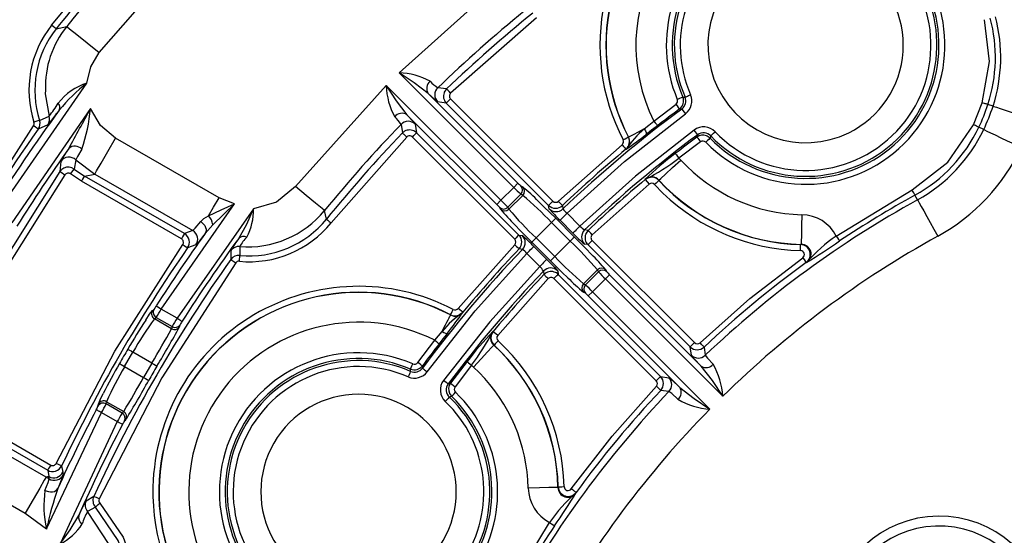
# Model space of a CAD drawing. Units: millimetres. Extents: x 5 to 292, y 2 to 415.
# Drawn here: x 185 to 210, y 185 to 198 of the extents above; entities that cross this region are included whole.
import ezdxf

# ---------------------------------------------------------------- set-up
doc = ezdxf.new("R2010")
doc.units = ezdxf.units.MM

msp = doc.modelspace()

# ---------------------------------------------------------------- linework, layer by layer
for p, q in [((187.327, 196.877), (189.5988, 199.4978)), ((197.4246, 198.6516), (194.8779, 196.3626)), ((198.3371, 197.7522), (196.1749, 195.8473)), ((186.2422, 197.4729), (186.5066, 197.5313)), ((194.8779, 196.3626), (197.7662, 193.4743)), ((184.7292, 192.8087), (187.0164, 196.1031)), ((194.5542, 196.0389), (192.2653, 193.4923)), ((197.4425, 193.1507), (194.5542, 196.0389)), ((196.0713, 195.9557), (195.8532, 195.9877)), ((197.8722, 193.5804), (195.6131, 195.8394)), ((196.1734, 195.7044), (198.7507, 193.1272)), ((201.8878, 195.6913), (201.8869, 195.6937)), ((202.0251, 195.7495), (202.0813, 195.7501)), ((187.104, 195.4612), (185.1259, 192.5797)), ((196.0674, 195.5984), (195.8499, 195.6311)), ((198.6447, 193.0211), (196.0674, 195.5984)), ((201.2947, 195.1469), (201.8546, 195.5718)), ((202.0002, 195.4502), (201.9439, 195.4514)), ((209.3461, 195.0544), (209.5674, 195.61)), ((209.8384, 195.5216), (209.7099, 195.5635)), ((185.8225, 195.1635), (186.0627, 195.271)), ((186.3188, 195.4221), (186.257, 195.3413)), ((195.0774, 195.3037), (197.3364, 193.0446)), ((186.0265, 195.0555), (185.7887, 194.9431)), ((186.0459, 195.0753), (186.0265, 195.0555)), ((194.9287, 195.0633), (194.9611, 194.8455)), ((195.2857, 195.0669), (195.3184, 194.8494)), ((201.3866, 195.0285), (201.2947, 194.9572)), ((209.6036, 194.9324), (209.4816, 194.9903)), ((190.3421, 193.2133), (187.7352, 194.7183)), ((195.0695, 194.7418), (193.1645, 192.5797)), ((197.7897, 192.1661), (195.2124, 194.7434)), ((195.3184, 194.8494), (197.8957, 192.2722)), ((200.6531, 194.7432), (200.6598, 194.742)), ((202.3999, 194.8004), (202.3819, 194.7442)), ((202.7294, 194.7728), (202.7102, 194.718)), ((186.5566, 194.4556), (186.4952, 194.3609)), ((198.8903, 193.1254), (200.4951, 194.5512)), ((202.4715, 194.6239), (201.9282, 194.2096)), ((200.5976, 194.4344), (200.5908, 194.4358)), ((201.9282, 194.2096), (201.974, 194.1631)), ((186.3554, 194.1298), (186.3362, 193.876)), ((186.7333, 194.1678), (186.6931, 193.9336)), ((186.7333, 194.1678), (187.2106, 193.8096)), ((186.8787, 193.6308), (186.6025, 193.8142)), ((186.6931, 193.9336), (186.9537, 193.7606)), ((186.9537, 193.7606), (187.2106, 193.8096)), ((189.4709, 192.3073), (186.9537, 193.7606)), ((187.2106, 193.8095), (189.6805, 192.3835)), ((189.3959, 192.1775), (186.8787, 193.6308)), ((197.7662, 193.4743), (197.4425, 193.1507)), ((197.7662, 193.4743), (197.8722, 193.5804)), ((197.9443, 193.5116), (197.9761, 193.4945)), ((197.9761, 193.4945), (197.9933, 193.4852)), ((201.1745, 193.5551), (199.7429, 192.2799)), ((201.0789, 193.6776), (201.0784, 193.6702)), ((201.0784, 193.6702), (201.1745, 193.5551)), ((201.5258, 193.3279), (201.312, 193.5462)), ((201.4228, 193.6552), (201.4222, 193.6479)), ((190.7309, 193.0585), (190.3421, 193.2133)), ((197.6169, 192.9729), (197.9439, 193.2999)), ((197.6433, 192.9239), (197.9929, 193.2735)), ((197.9929, 193.2735), (197.9439, 193.2999)), ((205.8918, 192.2479), (207.8008, 193.4109)), ((207.9386, 193.1614), (207.8732, 193.2797)), ((188.8892, 190.407), (190.7309, 193.0585)), ((190.7309, 193.0585), (190.1848, 192.5319)), ((197.3364, 193.0446), (197.4425, 193.1507)), ((197.4316, 192.9236), (197.4052, 192.9725)), ((197.6169, 192.9729), (197.6433, 192.9239)), ((198.6562, 192.9352), (198.6447, 193.0211)), ((198.9936, 193.0168), (199.0054, 192.9312)), ((191.2088, 192.93), (189.2859, 190.1779)), ((193.048, 192.674), (193.0005, 192.8915)), ((199.4339, 192.4966), (199.1084, 192.8222)), ((190.1848, 192.5319), (189.9943, 192.3141)), ((198.7168, 192.5886), (198.3283, 192.2001)), ((198.7168, 192.5886), (199.1886, 192.1167)), ((198.8228, 192.6946), (199.2947, 192.2227)), ((199.2572, 192.3199), (198.9316, 192.6454)), ((189.6805, 192.3835), (189.4709, 192.3073)), ((189.9943, 192.3141), (189.952, 192.2594)), ((190.0151, 192.3752), (189.9943, 192.3141)), ((197.8957, 192.2722), (197.9816, 192.2606)), ((199.6397, 192.3887), (199.5516, 192.4017)), ((189.7601, 192.0234), (189.5511, 191.9482)), ((190.8379, 192.1865), (190.761, 192.073)), ((190.8627, 191.9826), (190.8685, 191.7603)), ((196.366, 190.422), (197.7914, 192.0265)), ((198.2222, 192.094), (198.3283, 192.2001)), ((198.6941, 191.6222), (198.2222, 192.0941)), ((198.2714, 191.9852), (198.597, 191.6596)), ((198.8001, 191.7282), (198.3283, 192.2001)), ((198.8001, 191.7282), (199.1886, 192.1167)), ((199.635, 192.0308), (199.5473, 192.0441)), ((202.2126, 189.4532), (199.635, 192.0308)), ((199.7411, 192.1368), (202.3187, 189.5592)), ((204.9924, 192.0315), (205.0077, 192.0365)), ((190.6395, 191.8796), (190.6409, 191.6565)), ((197.9856, 191.9114), (197.9, 191.9232)), ((198.0947, 191.8085), (198.4202, 191.4829)), ((190.6409, 191.6565), (190.7631, 191.5696)), ((205.1489, 191.5845), (205.1329, 191.5796)), ((198.5151, 191.3652), (198.5282, 191.2771)), ((198.8727, 191.3696), (198.8861, 191.2818)), ((198.8861, 191.2818), (201.4637, 188.7042)), ((199.8736, 191.3928), (199.524, 191.0432)), ((199.9, 191.3439), (199.573, 191.0168)), ((199.9, 191.3439), (199.8736, 191.3928)), ((200.1805, 191.2721), (200.0744, 191.1661)), ((200.0853, 191.3932), (200.1117, 191.3443)), ((202.4866, 188.966), (200.1805, 191.2721)), ((198.6369, 191.1739), (197.362, 189.7426)), ((201.3576, 188.5982), (198.7801, 191.1758)), ((199.524, 191.0432), (199.573, 191.0168)), ((199.7507, 190.8424), (200.0744, 191.1661)), ((200.0744, 191.1661), (203.0321, 188.2085)), ((199.5408, 190.8223), (199.5236, 190.8315)), ((199.5726, 190.8051), (199.5408, 190.8223)), ((199.7507, 190.8424), (199.6447, 190.7364)), ((199.6447, 190.7364), (201.9509, 188.4302)), ((202.7084, 187.8848), (199.7507, 190.8424)), ((188.6647, 190.3663), (188.682, 190.3816)), ((188.682, 190.3816), (188.707, 190.4037)), ((189.2859, 190.1779), (188.8892, 190.407)), ((196.1751, 190.2573), (196.1739, 190.264)), ((196.4814, 190.3263), (196.4828, 190.3196)), ((188.717, 190.1572), (188.7592, 190.1944)), ((189.1455, 189.9099), (188.717, 190.1573)), ((188.7592, 190.1944), (189.1601, 189.963)), ((189.3473, 189.9596), (189.3617, 190.0125)), ((189.1601, 189.963), (189.1455, 189.9099)), ((195.7746, 189.6203), (195.9599, 189.8435)), ((196.0986, 189.802), (195.9585, 189.6211)), ((197.2469, 189.8387), (197.2392, 189.8379)), ((195.3491, 189.0595), (195.7746, 189.6203)), ((195.9585, 189.6211), (195.889, 189.5314)), ((197.2692, 189.495), (197.2619, 189.4943)), ((187.9657, 188.9588), (188.1744, 189.3202)), ((188.6502, 189.0455), (188.1744, 189.3202)), ((202.2404, 189.2442), (202.2126, 189.4532)), ((202.5607, 189.4481), (202.5894, 189.2399)), ((188.6503, 189.0456), (188.4415, 188.684)), ((196.5898, 189.0816), (196.1729, 188.5349)), ((196.7041, 188.9925), (196.2892, 188.4483)), ((196.754, 188.9431), (196.7041, 188.9925)), ((187.9657, 188.9588), (188.4416, 188.6841)), ((195.1668, 188.8355), (195.1673, 188.892)), ((195.4654, 188.9732), (195.4666, 188.9166)), ((196.8936, 188.8085), (196.754, 188.9431)), ((196.1164, 188.5168), (196.1729, 188.5349)), ((201.4637, 188.7042), (201.6727, 188.6764)), ((196.2996, 188.31), (196.3013, 188.3083)), ((201.6769, 188.3275), (201.4688, 188.3561)), ((187.3013, 187.9931), (187.305, 188.0112)), ((187.5011, 188.0153), (187.5122, 188.0704)), ((187.9019, 187.7838), (187.5011, 188.0153)), ((187.5122, 188.0704), (187.9407, 187.823)), ((196.1991, 188.2067), (196.1441, 188.1874)), ((186.0002, 184.8608), (187.382, 187.7965)), ((187.2938, 187.9559), (187.3013, 187.9931)), ((187.382, 187.7965), (187.7787, 187.5674)), ((187.9407, 187.823), (187.9019, 187.7838)), ((183.862, 187.5925), (186.0271, 186.3425)), ((183.9369, 187.7224), (186.1021, 186.4723)), ((187.7787, 187.5674), (186.3394, 184.484)), ((187.9598, 187.5845), (187.9916, 187.6165)), ((187.9916, 187.6165), (187.9985, 187.6234)), ((185.985, 186.1695), (183.9498, 187.3446)), ((186.3782, 186.4526), (186.2425, 186.5164)), ((183.4251, 186.4358), (185.4603, 185.2608)), ((186.0271, 186.3425), (186.055, 186.1843)), ((186.3782, 186.4526), (186.4065, 186.2952)), ((186.4065, 186.2952), (186.4171, 186.233)), ((186.055, 186.1844), (185.985, 186.1696)), ((186.0608, 186.1247), (185.985, 186.1696)), ((186.0608, 186.1247), (186.055, 186.1844)), ((186.2378, 185.8334), (186.2817, 185.8831)), ((186.3042, 185.9379), (186.2817, 185.8831)), ((198.8805, 185.9094), (198.8856, 185.9248)), ((199.3375, 185.7842), (199.3326, 185.7682)), ((187.1883, 185.682), (186.9929, 185.5629)), ((186.8071, 185.2007), (186.8717, 185.3337)), ((187.2286, 185.4122), (187.0305, 185.2981)), ((185.4603, 185.2608), (186.0002, 184.8608)), ((197.5063, 183.1166), (198.6692, 185.0253))]:
    msp.add_line(p, q)
at = {"flags": 128}
for points in [[(186.1246, 197.5659), (187.5206, 199.2456), (188.9986, 200.8536)], [(209.5674, 195.6101), (209.7472, 196.6524), (209.6233, 197.7028)], [(186.2422, 197.4729), (186.2321, 197.4809), (186.2063, 197.5013), (186.1686, 197.531), (186.1245, 197.5658)], [(186.5066, 197.5313), (186.5771, 197.4751), (186.7568, 197.3318), (187.0195, 197.1222), (187.327, 196.8769)], [(187.0164, 196.1031), (187.1149, 196.5129), (187.327, 196.8769)], [(195.6131, 195.8394), (195.2612, 196.1108), (194.8779, 196.3626)], [(194.5542, 196.0389), (194.806, 195.6556), (195.0774, 195.3037)], [(196.0713, 195.9557), (196.0159, 195.8769), (196.012, 195.8594)], [(196.175, 195.8473), (196.1361, 195.8879), (196.1029, 195.9226), (196.0802, 195.9464), (196.0713, 195.9557)], [(185.9716, 195.9234), (185.966, 195.831), (186.0627, 195.271)], [(195.8499, 195.6311), (195.7794, 195.6863), (195.6131, 195.8394)], [(196.0674, 195.5984), (196.0762, 195.6072), (196.0994, 195.6304), (196.1334, 195.6645), (196.1734, 195.7044)], [(202.0251, 195.7495), (202.0126, 195.7442), (201.9822, 195.7314), (201.9384, 195.7128), (201.8872, 195.6911)], [(202.0813, 195.7501), (202.0852, 195.7517), (202.0938, 195.7554), (202.1069, 195.7611), (202.1241, 195.7685), (202.1446, 195.7774), (202.1678, 195.7874), (202.1929, 195.7982), (202.2189, 195.8094)], [(187.7352, 194.7183), (187.3554, 195.0352), (187.104, 195.4612)], [(201.9439, 195.4514), (201.9362, 195.4617), (201.9167, 195.4881), (201.8881, 195.5267), (201.8546, 195.5718)], [(202.0002, 195.4502), (202.0078, 195.4399), (202.0274, 195.4135), (202.0559, 195.3749), (202.0893, 195.3297)], [(209.7099, 195.5635), (209.7064, 195.5647), (209.6977, 195.5675), (209.6842, 195.5719), (209.6665, 195.5777), (209.6451, 195.5847), (209.6208, 195.5926), (209.5946, 195.6011), (209.5674, 195.61)], [(209.8384, 195.5216), (209.8633, 195.5135), (209.9241, 195.4937), (210.0183, 195.463), (210.1426, 195.4225), (210.2923, 195.3736), (210.4621, 195.3183), (210.6456, 195.2585), (210.8361, 195.1964)], [(195.0774, 195.3037), (195.2305, 195.1374), (195.2857, 195.0669)], [(199.1084, 192.8222), (200.5593, 194.1228), (202.0892, 195.3296)], [(181.6688, 188.0615), (183.5029, 191.64), (185.6663, 195.0297)], [(185.7887, 194.9431), (185.7785, 194.9504), (185.7517, 194.9693), (185.7124, 194.9971), (185.6663, 195.0297)], [(185.8225, 195.1635), (185.8103, 195.1596), (185.778, 195.1492), (185.7307, 195.1341), (185.6799, 195.1178)], [(201.0548, 194.9474), (200.8975, 194.8656), (200.7734, 194.8011), (200.692, 194.7588), (200.6598, 194.742)], [(201.0548, 194.9474), (201.1686, 195.0416), (201.2947, 195.1469)], [(201.0548, 194.9474), (201.0842, 194.8992), (201.0999, 194.8586), (201.1038, 194.8259), (201.0941, 194.802)], [(201.2947, 194.9572), (201.2373, 194.9127), (201.0941, 194.802)], [(201.2947, 195.1469), (201.3291, 195.1025), (201.3586, 195.0646), (201.3787, 195.0387), (201.3866, 195.0285)], [(207.8008, 193.4109), (208.7024, 194.1115), (209.3461, 195.0544)], [(209.4816, 194.9903), (209.4782, 194.9919), (209.4699, 194.9958), (209.4571, 195.0019), (209.4403, 195.0099), (209.4199, 195.0195), (209.3969, 195.0305), (209.372, 195.0423), (209.3461, 195.0545)], [(187.2106, 193.8095), (187.2557, 193.8876), (187.3706, 194.0867), (187.5386, 194.3777), (187.7353, 194.7183)], [(194.9611, 194.8454), (194.9638, 194.8429), (194.9704, 194.8365), (194.9807, 194.8268), (194.9942, 194.8139), (195.0104, 194.7983), (195.0289, 194.7807), (195.0488, 194.7616), (195.0695, 194.7418)], [(195.2124, 194.7434), (195.2523, 194.7833), (195.2864, 194.8174), (195.3095, 194.8406), (195.3184, 194.8494)], [(202.3106, 194.9208), (200.8348, 193.7531), (199.4339, 192.4966)], [(200.5201, 194.6742), (200.57, 194.7), (200.6126, 194.7222), (200.6417, 194.7373), (200.6531, 194.7432)], [(202.4, 194.8004), (202.3923, 194.8108), (202.3727, 194.8371), (202.3441, 194.8757), (202.3106, 194.9208)], [(202.7102, 194.718), (202.7004, 194.7085), (202.6768, 194.6855), (202.6427, 194.6523), (202.6028, 194.6135)], [(202.7102, 194.718), (202.6406, 194.7682), (202.6175, 194.7748)], [(202.7293, 194.7729), (202.7391, 194.7823), (202.7629, 194.8051), (202.7974, 194.838), (202.8375, 194.8765)], [(209.6036, 194.9324), (209.6274, 194.9211), (209.6851, 194.8937), (209.7746, 194.8512), (209.8927, 194.7952), (210.035, 194.7277), (210.1963, 194.6511), (210.3707, 194.5684), (210.5517, 194.4825)], [(200.4952, 194.5512), (200.531, 194.5079), (200.5616, 194.4709), (200.5826, 194.4457), (200.5908, 194.4358)], [(186.4952, 194.3609), (186.409, 194.228), (186.3554, 194.1298)], [(186.888, 194.4359), (186.7768, 194.2535), (186.7333, 194.1678)], [(201.836, 194.3278), (201.8439, 194.3177), (201.8641, 194.2918), (201.8936, 194.2539), (201.9282, 194.2096)], [(201.4228, 193.6552), (201.4702, 193.6988), (201.5909, 193.81), (201.7674, 193.9727), (201.974, 194.1631)], [(186.3362, 193.876), (184.5918, 191.1075), (183.0713, 188.21)], [(186.4598, 193.7911), (184.7216, 191.0327), (183.2067, 188.1456)], [(186.6025, 193.8142), (186.6364, 193.8588), (186.6653, 193.897), (186.6852, 193.9232), (186.6931, 193.9336)], [(186.9537, 193.7606), (186.9472, 193.7495), (186.9308, 193.721), (186.9068, 193.6795), (186.8787, 193.6308)], [(192.2653, 193.4923), (191.7935, 193.1052), (191.2088, 192.93)], [(193.0004, 192.8915), (192.9373, 192.9431), (192.7763, 193.0747), (192.5409, 193.2671), (192.2653, 193.4923)], [(201.4222, 193.6479), (201.4127, 193.6392), (201.3886, 193.6169), (201.3533, 193.5843), (201.312, 193.5462)], [(190.0809, 192.7608), (190.207, 192.9791), (190.3421, 193.2133)], [(207.8732, 193.2797), (207.8714, 193.283), (207.867, 193.2909), (207.8602, 193.3033), (207.8511, 193.3197), (207.8403, 193.3394), (207.8279, 193.3617), (207.8146, 193.3858), (207.8008, 193.4109)], [(190.0809, 192.7608), (190.3957, 192.912), (190.7309, 193.0585)], [(198.3891, 193.121), (198.5268, 192.9877), (198.8227, 192.6947)], [(198.7507, 193.1272), (198.7108, 193.0872), (198.6767, 193.0531), (198.6535, 193.03), (198.6447, 193.0211)], [(198.9936, 193.0168), (198.991, 193.0195), (198.9848, 193.0261), (198.975, 193.0364), (198.9621, 193.0499), (198.9466, 193.0662), (198.929, 193.0847), (198.91, 193.1047), (198.8903, 193.1254)], [(207.9386, 193.1614), (207.9513, 193.1384), (207.9821, 193.0825), (208.0301, 192.9958), (208.0933, 192.8813), (208.1694, 192.7434), (208.2557, 192.5872), (208.349, 192.4182), (208.4459, 192.2428)], [(189.8805, 192.6144), (189.9627, 192.6889), (190.0809, 192.7608)], [(190.8379, 192.1865), (191.0402, 192.5428), (191.2088, 192.9301)], [(198.9316, 192.6454), (198.9358, 192.6496), (198.9464, 192.6602), (198.963, 192.6768), (198.985, 192.6988), (199.0116, 192.7254), (199.0418, 192.7556), (199.0744, 192.7882), (199.1084, 192.8222)], [(205.0242, 192.7859), (205.018, 192.505), (205.0127, 192.265), (205.0091, 192.1009), (205.0077, 192.0365)], [(189.6805, 192.3835), (189.7388, 192.4422), (189.8805, 192.6144)], [(189.8805, 192.6144), (189.9526, 192.5507), (189.982, 192.51), (190.0035, 192.4662), (190.0154, 192.4221), (190.017, 192.3807), (190.0151, 192.3752)], [(193.048, 192.674), (193.058, 192.6659), (193.0835, 192.6452), (193.1208, 192.615), (193.1645, 192.5796)], [(198.2222, 192.0941), (197.9291, 192.39), (197.7986, 192.5249)], [(198.8228, 192.6946), (198.8139, 192.6857), (198.7908, 192.6626), (198.7567, 192.6285), (198.7168, 192.5886)], [(199.4339, 192.4966), (199.4, 192.4627), (199.3673, 192.43), (199.3372, 192.3998), (199.3106, 192.3732), (199.2886, 192.3512), (199.272, 192.3346), (199.2614, 192.3241), (199.2572, 192.3199)], [(189.4709, 192.3073), (189.4645, 192.2962), (189.448, 192.2677), (189.424, 192.2261), (189.3959, 192.1775)], [(189.952, 192.2594), (189.8309, 192.1027), (189.7601, 192.0234)], [(197.8957, 192.2722), (197.8869, 192.2633), (197.8637, 192.2401), (197.8296, 192.2061), (197.7897, 192.1661)], [(199.2947, 192.2227), (199.2858, 192.2139), (199.2626, 192.1907), (199.2286, 192.1566), (199.1886, 192.1167)], [(199.2947, 192.2227), (199.5878, 191.9267), (199.7183, 191.7919)], [(199.6397, 192.3887), (199.5839, 192.3099), (199.5799, 192.2922)], [(199.7429, 192.28), (199.7042, 192.3207), (199.6712, 192.3555), (199.6486, 192.3793), (199.6397, 192.3887)], [(205.8918, 192.2479), (205.9231, 192.2012), (205.9498, 192.1613), (205.968, 192.134), (205.9752, 192.1233)], [(186.2425, 186.5164), (187.7188, 189.3423), (189.428, 192.0338)], [(189.428, 192.0338), (189.4744, 192.0015), (189.5139, 191.974), (189.5408, 191.9553), (189.5511, 191.9482)], [(190.761, 192.073), (190.692, 191.971), (190.6779, 191.9483)], [(197.7914, 192.0265), (197.8321, 191.9878), (197.8669, 191.9547), (197.8907, 191.9321), (197.9, 191.9232)], [(198.0947, 191.8085), (198.1286, 191.8424), (198.1612, 191.8751), (198.1914, 191.9052), (198.218, 191.9318), (198.24, 191.9538), (198.2566, 191.9704), (198.2672, 191.981), (198.2714, 191.9852)], [(199.635, 192.0308), (199.6439, 192.0396), (199.6671, 192.0628), (199.7011, 192.0968), (199.7411, 192.1368)], [(204.9886, 191.8816), (204.99, 191.9378), (204.9912, 191.9858), (204.9921, 192.0186), (204.9924, 192.0315)], [(190.6779, 191.9483), (190.653, 191.908), (190.6395, 191.8796)], [(190.8541, 191.6111), (190.8595, 191.6668), (190.864, 191.7144), (190.8672, 191.7471), (190.8685, 191.7603)], [(195.5872, 188.8276), (196.794, 190.3575), (198.0947, 191.8085)], [(198.6941, 191.6222), (198.703, 191.631), (198.7261, 191.6542), (198.7602, 191.6883), (198.8001, 191.7282)], [(190.7631, 191.5696), (188.9033, 188.6758), (187.3246, 185.6196)], [(198.4202, 191.4829), (197.1638, 190.082), (195.9961, 188.6063)], [(198.5969, 191.6596), (198.5928, 191.6555), (198.5822, 191.6449), (198.5656, 191.6283), (198.5436, 191.6063), (198.517, 191.5797), (198.4868, 191.5495), (198.4542, 191.5168), (198.4202, 191.4829)], [(198.597, 191.6596), (198.7024, 191.553), (198.7915, 191.461)], [(199.1278, 191.1958), (198.9901, 191.3291), (198.6942, 191.622)], [(202.4579, 189.5572), (203.7171, 190.6704), (205.0448, 191.7009)], [(205.0448, 191.7009), (205.0779, 191.6554), (205.1061, 191.6165), (205.1254, 191.59), (205.1329, 191.5796)], [(198.5282, 191.2771), (198.5309, 191.2746), (198.5375, 191.2683), (198.5478, 191.2585), (198.5613, 191.2457), (198.5776, 191.2302), (198.5961, 191.2126), (198.6161, 191.1936), (198.6369, 191.1739)], [(198.7801, 191.1758), (198.82, 191.2157), (198.8541, 191.2498), (198.8772, 191.2729), (198.8861, 191.2818)], [(198.7915, 191.461), (198.8511, 191.3967), (198.8727, 191.3696)], [(188.7624, 190.4871), (188.773, 190.4804), (188.8007, 190.4629), (188.8414, 190.4372), (188.8892, 190.407)], [(188.4975, 190.1286), (188.5945, 190.2741), (188.6647, 190.3663)], [(195.9599, 189.8435), (196.0044, 189.9291), (196.0453, 190.0078), (196.0818, 190.0779), (196.113, 190.138), (196.1385, 190.1869), (196.1575, 190.2235), (196.1698, 190.2471), (196.1751, 190.2573)], [(196.1739, 190.264), (196.1798, 190.2754), (196.195, 190.3046), (196.2171, 190.3472), (196.243, 190.397)], [(196.4814, 190.3263), (196.4714, 190.3345), (196.4462, 190.3555), (196.4092, 190.3861), (196.3659, 190.422)], [(189.2859, 190.1779), (189.3102, 190.1625), (189.3336, 190.1477), (189.3553, 190.134), (189.3744, 190.1219), (189.3901, 190.1119), (189.402, 190.1044), (189.4096, 190.0996), (189.4126, 190.0977)], [(195.9599, 189.8435), (196.006, 189.8148), (196.0445, 189.7988), (196.0761, 189.7938), (196.0986, 189.802)], [(197.1998, 189.7496), (197.1894, 189.6636), (197.2109, 189.5775)], [(197.2469, 189.8387), (197.2001, 189.7526), (197.1998, 189.7496)], [(197.362, 189.7426), (197.3189, 189.7786), (197.282, 189.8094), (197.2568, 189.8305), (197.2469, 189.8387)], [(195.7746, 189.6203), (195.8175, 189.5869), (195.8541, 189.5585), (195.8792, 189.539), (195.889, 189.5314)], [(196.754, 188.9431), (196.9444, 189.1497), (197.1071, 189.3263), (197.2183, 189.447), (197.2619, 189.4943)], [(197.2109, 189.5775), (197.2117, 189.5743), (197.2692, 189.495)], [(197.3709, 189.6051), (197.3328, 189.5638), (197.3002, 189.5286), (197.2779, 189.5044), (197.2692, 189.495)], [(202.3187, 189.5592), (202.2787, 189.5193), (202.2446, 189.4852), (202.2215, 189.4621), (202.2126, 189.4532)], [(202.5607, 189.4481), (202.5582, 189.4508), (202.5519, 189.4574), (202.5422, 189.4677), (202.5294, 189.4813), (202.5139, 189.4977), (202.4964, 189.5163), (202.4775, 189.5363), (202.4579, 189.5572)], [(188.045, 189.3959), (188.0558, 189.3896), (188.0841, 189.3731), (188.1256, 189.3488), (188.1744, 189.3202)], [(202.4866, 188.966), (202.3056, 189.1617), (202.2404, 189.2442)], [(202.5894, 189.2399), (202.6435, 189.169), (202.7864, 189.0135)], [(187.8355, 189.0331), (187.8463, 189.0269), (187.8748, 189.0106), (187.9167, 188.9868), (187.9657, 188.9588)], [(188.6502, 189.0455), (188.699, 189.017), (188.7406, 188.9927), (188.7688, 188.9761), (188.7797, 188.9698)], [(195.1673, 188.892), (195.1724, 188.904), (195.1849, 188.9334), (195.2028, 188.9758), (195.2238, 189.0253)], [(196.5899, 189.0817), (196.5997, 189.074), (196.6247, 189.0545), (196.6613, 189.0259), (196.7041, 188.9925)], [(195.1668, 188.8355), (195.1614, 188.823), (195.1483, 188.7927), (195.1294, 188.749), (195.1074, 188.6979)], [(195.4666, 188.9166), (195.4696, 188.9144), (195.477, 188.9089), (195.4883, 188.9005), (195.5034, 188.8894), (195.5215, 188.8761), (195.542, 188.8609), (195.5641, 188.8445), (195.5872, 188.8275)], [(203.0321, 188.2085), (202.7697, 188.603), (202.4866, 188.966)], [(188.4416, 188.6841), (188.4906, 188.6561), (188.5325, 188.6323), (188.561, 188.6161), (188.5718, 188.6099)], [(196.1164, 188.5168), (196.1061, 188.5245), (196.0797, 188.5441), (196.0411, 188.5727), (195.996, 188.6062)], [(196.1729, 188.5349), (196.1829, 188.5275), (196.2084, 188.5085), (196.2456, 188.4808), (196.2892, 188.4484)], [(201.4637, 188.7042), (201.4548, 188.6954), (201.4316, 188.6722), (201.3976, 188.6382), (201.3576, 188.5982)], [(201.6727, 188.6764), (201.7552, 188.6112), (201.9509, 188.4302)], [(187.305, 188.0112), (187.3497, 188.118), (187.4272, 188.2748)], [(196.1471, 188.2824), (196.1489, 188.2762), (196.1991, 188.2067)], [(196.1991, 188.2067), (196.2083, 188.2161), (196.2305, 188.239), (196.2626, 188.272), (196.3001, 188.3105)], [(199.2162, 185.8723), (200.2466, 187.1999), (201.3597, 188.459)], [(201.3597, 188.459), (201.4006, 188.4204), (201.4355, 188.3875), (201.4594, 188.365), (201.4688, 188.3561)], [(201.9034, 188.1304), (201.7478, 188.2734), (201.6769, 188.3275)], [(201.9509, 188.4302), (202.3138, 188.1472), (202.7084, 187.8848)], [(196.1439, 188.1875), (196.1346, 188.1777), (196.1118, 188.1538), (196.0788, 188.1194), (196.0403, 188.0793)], [(187.382, 187.7965), (187.3565, 187.8098), (187.332, 187.8227), (187.3093, 187.8346), (187.2893, 187.8451), (187.2728, 187.8538), (187.2603, 187.8603), (187.2523, 187.8645), (187.2492, 187.8661)], [(187.9115, 187.4978), (187.9005, 187.5036), (187.8714, 187.5188), (187.8288, 187.5412), (187.7787, 187.5674)], [(186.1021, 186.4723), (186.074, 186.4237), (186.05, 186.3821), (186.0336, 186.3536), (186.0271, 186.3425)], [(185.985, 186.1695), (185.94, 186.0915), (185.825, 185.8924), (185.657, 185.6014), (185.4603, 185.2608)], [(185.9588, 185.8351), (186.0349, 186.0364), (186.0607, 186.1246)], [(186.4171, 186.233), (186.3835, 186.1312), (186.3042, 185.9379)], [(185.9588, 185.8351), (186.0504, 185.8024), (186.1012, 185.7962), (186.151, 185.7988), (186.1964, 185.8102), (186.2342, 185.8294), (186.2378, 185.8334)], [(198.8805, 185.9094), (198.8162, 185.908), (198.652, 185.9044), (198.4121, 185.8991), (198.1312, 185.8929)], [(198.8856, 185.9248), (198.8984, 185.9251), (198.9313, 185.9259), (198.9793, 185.9271), (199.0354, 185.9285)], [(199.3375, 185.7842), (199.3345, 185.7864), (199.3271, 185.7918), (199.3156, 185.8001), (199.3005, 185.8111), (199.2823, 185.8243), (199.2617, 185.8393), (199.2394, 185.8555), (199.2162, 185.8723)], [(186.9484, 185.4884), (186.9728, 185.5337), (186.9929, 185.5629)], [(186.8717, 185.3337), (186.9337, 185.4612), (186.9484, 185.4884)], [(187.8941, 183.548), (187.5751, 184.4676), (187.0305, 185.2981)], [(187.2286, 185.4121), (187.2385, 185.421), (187.2631, 185.4428), (187.2989, 185.4745), (187.3407, 185.5116)], [(188.137, 183.6414), (187.8001, 184.574), (187.2286, 185.4122)], [(187.3407, 185.5116), (187.928, 184.6526), (188.2832, 183.6745)], [(186.3394, 184.484), (186.5941, 184.8363), (186.8071, 185.2007)], [(198.6692, 185.0253), (198.7159, 184.994), (198.7558, 184.9674), (198.783, 184.9491), (198.7937, 184.9419)]]:
    msp.add_lwpolyline(points, dxfattribs=at)
for centre, radius, start, end in [((220.502, 170.415), 50, 360, 180), ((220.5057, 170.4128), 47.2182, 136.56348, 163.43692), ((220.502, 170.415), 46.0005, 135.93874, 164.06129), ((220.502, 170.415), 46.1646, 136.2373, 163.76108), ((220.5016, 170.4152), 45.6503, 135.82158, 164.17843), ((205.1183, 197.0606), 5.1806, 48.91693, 207.42801), ((205.1183, 197.0606), 5.0307, 48.91624, 207.42919), ((205.1183, 197.0606), 5.0253, 48.72364, 207.47644), ((205.1183, 197.0606), 4.2757, 92.10155, 206.58719), ((220.502, 170.415), 43.6562, 135.98482, 141.69875), ((220.502, 170.415), 43.4854, 136.31352, 141.42248), ((205.1181, 197.0611), 3.5087, 44.20172, 202.93665), ((205.1181, 197.0604), 3.3594, 224.20926, 202.96773), ((205.1181, 197.0604), 3.3074, 223.75891, 203.33925), ((205.1181, 197.0604), 3.1576, 43.75787, 203.33984), ((205.1181, 197.0604), 2.4612, 296.19999, 116.2), ((205.1181, 197.0604), 3.5091, 224.21126, 39.80208), ((205.1181, 197.0604), 2.4612, 116.20003, 296.19996), ((205.1181, 197.0604), 3.1576, 223.75927, 43.75856), ((220.502, 170.415), 35.518, 129.25847, 133.94597), ((220.502, 170.415), 35.3438, 129.03431, 133.72743), ((206.069, 196.7506), 3.8295, 341.94249, 15), ((206.069, 196.7506), 3.9646, 341.94249, 15), ((188.2023, 195.924), 2.6481, 141.68117, 197.72386), ((188.2019, 195.924), 2.4979, 141.67711, 197.7253), ((188.377, 196.016), 2.4071, 140.98823, 182.2054), ((194.8261, 194.6286), 1.7348, 61.20222, 88.28895), ((187.4786, 194.6669), 1.5087, 107.84059, 141.80024), ((189.7837, 192.5708), 4.4872, 128.07597, 140.5488), ((196.2882, 196.0907), 1.7347, 181.71132, 208.79872), ((195.8049, 195.9678), 0.2308, 128.33261, 213.78591), ((196.5069, 196.9589), 1.1707, 223.78795, 236.0565), ((196.027, 195.8078), 0.2502, 134.00251, 224.94663), ((196.2358, 195.7705), 0.2408, 158.336, 225.63068), ((196.2446, 195.7751), 0.1003, 134.00718, 224.77646), ((201.7931, 195.6532), 0.102, 307.04621, 21.91597), ((201.7948, 195.6521), 0.2501, 306.60854, 22.92738), ((201.8523, 195.6511), 0.2495, 306.35464, 23.36299), ((201.8502, 195.6516), 0.4011, 306.60095, 23.17013), ((183.389, 197.3869), 3.4097, 321.6431, 328.39411), ((186.1709, 195.4914), 0.1633, 334.88104, 41.65528), ((102.7913, 240.7064), 95.6857, 331.094817, 331.780406), ((182.8405, 195.8238), 4.2789, 341.07361, 355.13883), ((220.502, 170.415), 31.1301, 126.46546, 133.6728), ((220.502, 170.415), 31.1645, 126.54742, 127.83355), ((205.1183, 197.0605), 4.8295, 334.61704, 341.94249), ((205.1183, 197.0605), 4.9646, 334.61704, 341.94249), ((220.502, 170.415), 42.3538, 143.81221, 147.95341), ((185.8228, 195.2005), 0.25, 324.54355, 16.37366), ((182.6109, 198.0176), 4.5229, 319.418, 323.7208), ((194.949, 195.112), 0.2307, 56.19709, 141.68662), ((193.9581, 194.4101), 1.1704, 33.94262, 46.21393), ((220.502, 170.415), 42.5046, 144.7552, 155.56204), ((185.5845, 195.0874), 0.1001, 324.7877, 17.68541), ((185.5843, 195.0872), 0.25, 324.82256, 17.75197), ((220.502, 170.415), 35.518, 136.05436, 140.74145), ((195.109, 194.8898), 0.2501, 46.06387, 136.1081), ((202.653, 193.063), 2.4709, 130.30207, 146.28838), ((202.5489, 194.6), 0.3997, 43.77618, 126.61039), ((206.0217, 196.6319), 3.8295, 298.91293, 334.61704), ((220.502, 170.415), 35.3438, 136.2729, 140.96562), ((195.1386, 194.678), 0.244, 70.49418, 136.65875), ((195.1417, 194.6721), 0.1004, 45.23606, 136.01841), ((195.1797, 194.7284), 0.1841, 41.09698, 77.33554), ((220.502, 170.415), 30.3699, 126.58754, 133.61727), ((200.4311, 194.6282), 0.25, 309.69241, 27.39216), ((194.7288, 202.8795), 10.2842, 304.79681, 308.2393), ((200.4396, 194.6264), 0.2487, 309.43572, 27.68916), ((220.502, 170.415), 30.3355, 126.6782, 127.97503), ((202.5258, 194.5592), 0.2343, 66.9477, 127.86216), ((282.864, 254.5917), 100.295, 216.635005, 216.720644), ((202.5491, 194.6004), 0.2495, 43.71155, 126.71319), ((206.0217, 196.6319), 3.9646, 298.91293, 334.61704), ((220.502, 170.415), 41.5962, 144.69334, 147.93096), ((186.7122, 194.2747), 0.2386, 42.50685, 130.71123), ((200.4309, 194.6282), 0.1003, 309.81743, 27.30207), ((202.5312, 194.5433), 0.1003, 44.38201, 126.49811), ((206.0183, 196.6351), 5.0184, 298.92934, 334.59947), ((186.5606, 193.9868), 0.2501, 46.36545, 145.10955), ((220.502, 170.415), 31.2002, 129.65578, 133.57992), ((206.5949, 188.0213), 7.9006, 127.0381, 134.27988), ((198.6762, 198.4572), 5.3495, 296.68938, 307.43861), ((186.5218, 193.7546), 0.2218, 112.982, 146.83609), ((186.5445, 193.7454), 0.2397, 51.71118, 117.13043), ((205.1183, 197.0606), 4.2758, 222.66134, 268.73881), ((253.838, 292.0449), 119.137, 235.487236, 235.559351), ((186.5423, 193.734), 0.1003, 53.05393, 145.33796), ((201.2386, 193.4781), 0.2501, 42.76183, 129.82555), ((201.2392, 193.4875), 0.2486, 42.39339, 130.12823), ((203.2403, 198.8767), 7.691, 224.62218, 226.4777), ((198.7121, 194.3894), 1.1662, 223.92703, 228.8239), ((197.8377, 193.406), 0.1501, 315.05329, 44.74808), ((197.8867, 193.3796), 0.1501, 315.05271, 44.74866), ((194.3377, 189.1156), 5.6971, 44.67261, 50.08467), ((220.502, 170.415), 30.2998, 129.86978, 133.51373), ((201.2386, 193.4779), 0.1003, 42.92721, 129.64848), ((205.1183, 197.0606), 5.0307, 222.71699, 268.56603), ((205.1183, 197.0606), 5.0253, 222.66125, 268.73943), ((191.7853, 185.9886), 9.571, 43.59674, 49.56527), ((205.1189, 197.0621), 5.1821, 226.10302, 268.55953), ((220.502, 170.415), 26.1205, 118.91293, 123.78959), ((196.5281, 192.2053), 1.1653, 41.17501, 46.07546), ((197.5109, 193.0791), 0.1501, 225.25352, 314.94612), ((192.9414, 188.5607), 6.4287, 43.34011, 45.55999), ((198.8214, 193.198), 0.25, 225.03331, 313.54715), ((198.8214, 193.1984), 0.1004, 225.22466, 313.34283), ((220.502, 170.415), 25.9854, 118.91293, 133.57737), ((189.7395, 192.4679), 0.4499, 8.18685, 40.62951), ((191.0656, 194.474), 2.4996, 265.34538, 320.72011), ((189.8294, 192.8834), 1.3803, 331.4152, 1.93677), ((197.5373, 193.0302), 0.1501, 225.25373, 314.9449), ((201.8295, 196.604), 5.7347, 219.9242, 225.3397), ((203.9928, 198.2465), 8.2853, 219.97227, 226.8671), ((198.8329, 193.1123), 0.2501, 223.69039, 313.62219), ((201.789, 195.6376), 4.1373, 220.78207, 226.32035), ((199.5144, 193.3085), 0.6335, 216.55296, 230.14231), ((205.0017, 191.781), 1.0052, 27.67926, 88.71952), ((191.1074, 194.2471), 2.6481, 264.51215, 320.974), ((191.1074, 194.2467), 2.4979, 264.50986, 320.9782), ((199.8609, 192.9058), 0.5914, 223.78471, 238.47349), ((220.502, 170.415), 37.5538, 144.32833, 147.69064), ((189.3457, 192.0909), 0.25, 325.20784, 59.95271), ((189.5552, 192.1671), 0.2502, 324.97121, 59.92944), ((190.9662, 192.0564), 0.1828, 65.71306, 134.61344), ((192.0164, 191.3116), 1.3347, 136.93292, 149.8154), ((197.7188, 192.0955), 0.25, 316.4469, 44.96529), ((195.2795, 189.1281), 4.137, 43.68001, 49.21871), ((197.8046, 192.084), 0.2502, 316.37911, 44.88341), ((202.262, 195.19), 4.1553, 223.68728, 229.20804), ((199.7244, 192.2208), 0.2502, 133.67368, 224.9327), ((199.8034, 192.2029), 0.2407, 158.2047, 225.63543), ((199.8123, 192.2075), 0.1004, 133.77346, 224.76402), ((220.5035, 170.4129), 24.9386, 118.91369, 134.47333), ((207.9931, 189.1472), 3.7456, 124.1244, 139.40586), ((189.3453, 192.0908), 0.1004, 325.43502, 59.7176), ((220.502, 170.415), 36.7962, 143.72372, 147.66202), ((190.8423, 191.7334), 0.2501, 85.32096, 144.21713), ((197.7184, 192.0954), 0.1004, 316.65339, 44.78376), ((193.5242, 186.0703), 8.2852, 39.97225, 46.86712), ((204.9855, 191.7815), 0.2501, 306.13483, 88.4152), ((205.0102, 191.7893), 0.2473, 304.10422, 90.58399), ((195.2381, 207.6856), 18.9069, 301.61383, 304.60359), ((220.502, 170.415), 37.7046, 145.17282, 154.8272), ((190.8445, 191.5114), 0.25, 84.49998, 144.52832), ((220.502, 170.415), 31.1301, 136.32749, 143.53487), ((220.502, 170.415), 31.2002, 136.4204, 140.34373), ((197.6085, 191.4026), 0.6333, 39.85761, 53.45114), ((205.7314, 198.3279), 9.5707, 223.59659, 229.56529), ((195.6867, 187.7122), 5.7357, 39.92443, 45.34003), ((204.9864, 191.7818), 0.0999, 305.84381, 88.71177), ((220.502, 170.415), 36.6454, 144.57404, 155.37885), ((190.8447, 191.5114), 0.1002, 84.58339, 144.5167), ((198.0108, 191.0558), 0.5917, 31.53077, 46.21192), ((220.502, 170.415), 26.1562, 125.98594, 133.30853), ((220.502, 170.415), 30.3699, 136.38302, 143.41282), ((220.502, 170.415), 30.2998, 136.48655, 140.12972), ((198.6961, 191.1925), 0.2502, 46.39868, 136.32676), ((198.7063, 191.1102), 0.2441, 70.53336, 136.86583), ((198.7473, 191.1607), 0.1841, 41.0923, 77.34476), ((199.9796, 191.2866), 0.1501, 45.25323, 134.94641), ((200.006, 191.2377), 0.1501, 45.25303, 134.94661), ((204.5755, 195.7561), 6.4287, 223.34011, 225.55999), ((200.9886, 192.1112), 1.165, 221.17504, 226.07692), ((193.8564, 185.799), 5.1805, 62.57133, 178.6338), ((198.7094, 191.1045), 0.1004, 45.23422, 136.22975), ((203.18, 195.2021), 5.6983, 224.67272, 230.08426), ((199.6302, 190.9372), 0.1501, 135.05329, 224.74808), ((199.6792, 190.9108), 0.1501, 135.05401, 224.74737), ((194.273, 185.4363), 7.6962, 44.62252, 46.47676), ((193.8565, 185.7989), 5.0307, 62.57031, 221.09194), ((193.8565, 185.7989), 5.0253, 62.52306, 221.28458), ((198.8055, 189.9281), 1.1652, 43.92478, 48.82615), ((187.7189, 191.1203), 1.2205, 324.04744, 328.75318), ((188.7922, 190.2872), 0.1501, 148.18349, 239.93368), ((188.8344, 190.3243), 0.1501, 148.10677, 239.92875), ((183.3996, 193.6174), 6.3594, 327.43511, 329.67981), ((197.9569, 188.1753), 2.6021, 124.50723, 140.12452), ((187.376, 196.6766), 11.1061, 321.75684, 325.0826), ((196.289, 190.486), 0.25, 242.60544, 320.30866), ((196.2907, 190.4775), 0.2487, 242.30934, 320.56644), ((196.2889, 190.4863), 0.1004, 242.78184, 320.16219), ((199.9416, 182.5542), 13.7237, 146.50085, 150.09667), ((194.6341, 185.7269), 7.3918, 143.1766, 150.91439), ((195.6981, 186.2788), 7.5046, 148.69683, 150.59838), ((189.235, 190.093), 0.1501, 240.03861, 327.5726), ((190.348, 189.4805), 1.1207, 146.58187, 151.65662), ((193.8565, 185.7989), 4.2757, 63.34591, 221.2845), ((169.178, 200.7777), 22.7335, 328.93069, 331.44161), ((169.1508, 200.8838), 22.9616, 328.74389, 331.59125), ((189.2205, 190.0399), 0.1501, 240.04069, 327.65258), ((202.9589, 184.2699), 7.9824, 135.7696, 142.92927), ((192.1213, 192.4851), 5.762, 322.68831, 332.65024), ((197.4296, 189.678), 0.2487, 139.96711, 227.60187), ((197.4392, 189.6786), 0.1003, 140.34809, 227.08255), ((220.502, 170.415), 31.1646, 142.16416, 143.45251), ((193.8565, 185.7989), 5.0253, 1.26007, 47.33825), ((193.8565, 185.7989), 5.0307, 1.43347, 47.28252), ((193.8564, 185.7989), 5.1806, 1.43386, 47.28201), ((202.3894, 189.6305), 0.1004, 225.22132, 313.06812), ((220.502, 170.415), 37.5997, 149.68075, 150.31925), ((193.8564, 185.7986), 3.5044, 67.03559, 242.70005), ((202.3893, 189.6301), 0.25, 225.03702, 313.27688), ((202.4171, 189.4213), 0.2502, 225.07383, 313.52543), ((199.7052, 182.1533), 13.7194, 149.90306, 153.50021), ((193.8564, 185.7987), 3.3596, 67.03357, 45.78785), ((193.8564, 185.7987), 3.3074, 66.66029, 46.24065), ((195.2646, 189.1224), 0.1054, 247.17425, 323.32764), ((124.3073, 93.094), 119.3998, 53.41849, 53.488029), ((202.6101, 189.1567), 0.2272, 237.09098, 320.91438), ((201.2756, 188.1124), 1.7591, 3.12964, 30.81106), ((194.2179, 185.207), 7.2915, 149.03233, 156.8768), ((220.502, 170.415), 36.7503, 149.67599, 150.32401), ((193.8564, 185.7986), 3.1576, 66.66097, 246.66006), ((195.2652, 189.0666), 0.4011, 246.83136, 323.4075), ((195.2657, 189.0645), 0.2495, 246.63665, 323.6462), ((195.2647, 189.1223), 0.25, 247.07406, 323.39407), ((193.8508, 185.7965), 4.2815, 1.29085, 44.70769), ((171.5595, 197.9279), 19.2472, 328.33118, 331.29701), ((168.441, 199.6512), 22.96, 328.40859, 331.25616), ((196.3169, 188.3678), 0.3997, 143.39171, 226.22062), ((196.3163, 188.3677), 0.2494, 143.2904, 226.29737), ((196.3693, 188.3873), 0.2457, 143.06665, 205.25993), ((201.2864, 188.5275), 0.1004, 316.92701, 44.78202), ((201.2867, 188.5276), 0.25, 316.72188, 44.96061), ((201.4956, 188.4998), 0.2501, 316.47377, 44.92758), ((193.8564, 185.7987), 2.4612, 326.19999, 146.20002), ((193.8567, 185.798), 3.5039, 247.02556, 45.75966), ((196.3754, 188.3853), 0.1068, 143.83252, 224.81335), ((220.502, 170.415), 25.9854, 136.42285, 151.08642), ((220.502, 170.415), 26.1562, 136.6917, 144.01357), ((201.7601, 188.3068), 0.2272, 309.09431, 32.89815), ((187.4262, 187.8852), 0.1501, 60.06626, 151.89591), ((187.4373, 187.9403), 0.1501, 60.06844, 151.81296), ((181.8657, 190.9405), 6.3494, 330.31841, 332.56665), ((193.8565, 185.7986), 3.1576, 246.65925, 46.24167), ((202.8044, 189.6413), 1.7592, 239.18952, 266.87096), ((220.502, 170.415), 37.5538, 152.30936, 155.67629), ((186.1897, 188.448), 1.2088, 331.22486, 335.97651), ((194.3643, 183.9626), 7.5076, 149.40369, 151.30448), ((187.8268, 187.6539), 0.1501, 332.42749, 59.96178), ((187.8655, 187.6931), 0.1501, 332.34445, 59.95724), ((220.504, 170.4135), 24.9385, 135.52682, 151.08571), ((188.8934, 187.0076), 1.0974, 148.28885, 153.47115), ((220.502, 170.415), 36.7962, 152.33798, 156.30757), ((193.8564, 185.7987), 2.4612, 146.19998, 326.20002), ((186.1518, 186.5595), 0.1004, 240.28648, 334.55825), ((186.152, 186.5591), 0.25, 240.0445, 334.78847), ((186.1798, 186.4011), 0.2502, 240.0632, 334.94966), ((186.1903, 186.3385), 0.2502, 238.80607, 335.0475), ((188.5259, 185.4562), 2.5949, 171.60503, 193.26705), ((194.0772, 183.187), 8.2486, 160.92217, 168.29266), ((193.8579, 185.7994), 5.182, 178.63943, 221.08484), ((199.1358, 185.9153), 1.0049, 181.27458, 242.33282), ((201.7662, 182.9275), 3.7407, 130.58633, 145.88724), ((183.1564, 195.7282), 18.9966, 325.40282, 328.37854), ((199.1278, 185.9069), 0.2473, 179.41404, 325.89654), ((199.1355, 185.9317), 0.2501, 181.5841, 323.86487), ((199.1353, 185.9308), 0.0999, 181.2792, 324.15479), ((187.2209, 185.4602), 0.2501, 155.75907, 220.44818), ((187.4156, 185.5781), 0.25, 155.43469, 221.58196), ((127.037, 54.2499), 144.5426, 65.348874, 65.40831), ((187.4158, 185.578), 0.1002, 155.45492, 221.45432), ((188.3216, 184.5494), 1.4925, 149.89445, 162.82915), ((186.9952, 185.1557), 0.1933, 166.56746, 239.01066), ((208.4812, 182.4358), 2.75, 6.18936, 174.91856), ((185.7072, 185.7375), 1.4039, 296.76437, 327.83162), ((220.502, 170.415), 26.1205, 146.21007, 151.08642), ((208.4812, 182.4358), 2.5, 6.1907, 263.80993)]:
    msp.add_arc(centre, radius, start, end)

doc.saveas('drawing.dxf')
